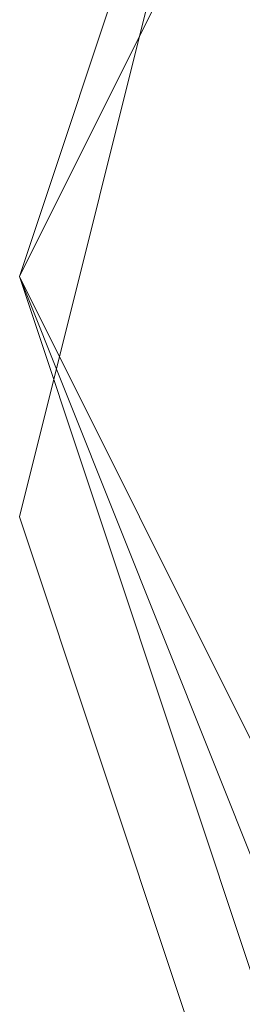
# Model space of a CAD drawing. Units: millimetres. Extents: x 2 to 5998, y -2100 to 2100.
# Drawn here: x 2402 to 2403, y -294 to -293 of the extents above; entities that cross this region are included whole.
import ezdxf

# ---------------------------------------------------------------- set-up
doc = ezdxf.new("R2010")
doc.units = ezdxf.units.MM
doc.layers.add('stål', color=253, linetype='Continuous', lineweight=9)

msp = doc.modelspace()

# ---------------------------------------------------------------- linework, layer by layer
at = {"layer": 'stål', "flags": 128}
for points in [[(2405.2574, -290.5169), (2403.9798, -290.8363), (2403.3411, -291.4751), (2402.7023, -292.4333), (2402.3829, -293.3914), (2403.0217, -294.669), (2403.6604, -295.6272), (2404.938, -296.2659)], [(2406.2156, -295.9466), (2406.8543, -295.6272), (2407.8125, -294.669), (2408.1319, -293.7108), (2408.1319, -292.7527), (2407.4931, -291.7945), (2406.8543, -291.1557), (2405.8962, -290.8363), (2404.938, -290.5169), (2403.9798, -290.8363), (2403.0217, -291.7945), (2402.7023, -292.4333), (2402.3829, -293.3914), (2402.7023, -294.0302), (2403.0217, -294.669), (2403.3411, -295.3078), (2404.6186, -295.9466)], [(2405.8962, -295.9466), (2406.8543, -295.6272), (2407.1737, -295.3078), (2408.1319, -294.0302), (2408.1319, -293.0721), (2407.8125, -292.4333), (2406.8543, -291.1557), (2406.5349, -290.8363), (2406.2156, -290.8363), (2405.5768, -290.5169), (2404.6186, -290.8363), (2403.9798, -290.8363), (2403.0217, -292.1139), (2402.7023, -292.7527), (2402.3829, -293.3914), (2402.7023, -294.3496), (2403.0217, -294.9884), (2403.6604, -295.6272), (2404.2992, -295.9466)], [(2405.8962, -295.9466), (2407.1737, -295.6272), (2407.8125, -294.3496), (2408.1319, -294.0302), (2408.1319, -293.7108), (2408.1319, -293.3914), (2407.4931, -291.7945), (2406.5349, -290.8363), (2405.8962, -290.5169), (2405.2574, -290.5169), (2403.9798, -290.8363), (2403.3411, -291.4751), (2403.0217, -291.7945), (2402.7023, -292.4333), (2402.7023, -292.7527), (2402.3829, -293.3914), (2402.7023, -294.3496), (2403.3411, -295.3078), (2403.9798, -295.9466)], [(2406.2156, -295.9466), (2406.8543, -295.6272), (2407.8125, -294.669), (2408.1319, -293.7108), (2408.1319, -292.7527), (2407.4931, -291.7945), (2406.8543, -291.1557), (2405.8962, -290.8363), (2405.2574, -290.5169), (2404.6186, -290.8363), (2403.9798, -290.8363), (2403.3411, -291.4751), (2403.0217, -291.7945), (2402.7023, -292.4333), (2402.3829, -293.7108), (2402.7023, -294.669), (2403.3411, -295.3078), (2404.2992, -295.9466)], [(2405.8962, -295.9466), (2406.8543, -295.6272), (2407.1737, -295.6272), (2407.1737, -295.3078), (2408.1319, -294.0302), (2407.8125, -292.4333), (2406.8543, -291.1557), (2405.5768, -290.5169), (2403.9798, -290.8363), (2403.0217, -292.1139), (2402.3829, -293.3914), (2403.0217, -294.9884), (2403.0217, -294.9884), (2404.2992, -295.9466)], [(2405.2574, -290.5169), (2403.9798, -290.8363), (2403.3411, -291.4751), (2402.7023, -292.4333), (2402.3829, -293.3914), (2403.0217, -294.669), (2403.6604, -295.6272), (2404.938, -296.2659)], [(2406.2156, -295.9466), (2406.8543, -295.6272), (2407.8125, -294.669), (2408.1319, -293.7108), (2408.1319, -292.7527), (2407.4931, -291.7945), (2406.8543, -291.1557), (2405.8962, -290.8363), (2404.938, -290.5169), (2403.9798, -290.8363), (2403.0217, -291.7945), (2402.7023, -292.4333), (2402.3829, -293.3914), (2402.7023, -294.0302), (2403.0217, -294.669), (2403.3411, -295.3078), (2404.6186, -295.9466)], [(2405.8962, -295.9466), (2406.8543, -295.6272), (2407.1737, -295.3078), (2408.1319, -294.0302), (2408.1319, -293.0721), (2407.8125, -292.4333), (2406.8543, -291.1557), (2406.5349, -290.8363), (2406.2156, -290.8363), (2405.5768, -290.5169), (2404.6186, -290.8363), (2403.9798, -290.8363), (2403.0217, -292.1139), (2402.7023, -292.7527), (2402.3829, -293.3914), (2402.7023, -294.3496), (2403.0217, -294.9884), (2403.6604, -295.6272), (2404.2992, -295.9466)], [(2405.8962, -295.9466), (2407.1737, -295.6272), (2407.8125, -294.3496), (2408.1319, -294.0302), (2408.1319, -293.7108), (2408.1319, -293.3914), (2407.4931, -291.7945), (2406.5349, -290.8363), (2405.8962, -290.5169), (2405.2574, -290.5169), (2403.9798, -290.8363), (2403.3411, -291.4751), (2403.0217, -291.7945), (2402.7023, -292.4333), (2402.7023, -292.7527), (2402.3829, -293.3914), (2402.7023, -294.3496), (2403.3411, -295.3078), (2403.9798, -295.9466)], [(2406.2156, -295.9466), (2406.8543, -295.6272), (2407.8125, -294.669), (2408.1319, -293.7108), (2408.1319, -292.7527), (2407.4931, -291.7945), (2406.8543, -291.1557), (2405.8962, -290.8363), (2405.2574, -290.5169), (2404.6186, -290.8363), (2403.9798, -290.8363), (2403.3411, -291.4751), (2403.0217, -291.7945), (2402.7023, -292.4333), (2402.3829, -293.7108), (2402.7023, -294.669), (2403.3411, -295.3078), (2404.2992, -295.9466)], [(2405.8962, -295.9466), (2406.8543, -295.6272), (2407.1737, -295.6272), (2407.1737, -295.3078), (2408.1319, -294.0302), (2407.8125, -292.4333), (2406.8543, -291.1557), (2405.5768, -290.5169), (2403.9798, -290.8363), (2403.0217, -292.1139), (2402.3829, -293.3914), (2403.0217, -294.9884), (2403.0217, -294.9884), (2404.2992, -295.9466)], [(2405.2574, -290.5169), (2403.9798, -290.8363), (2403.3411, -291.4751), (2402.7023, -292.4333), (2402.3829, -293.3914), (2403.0217, -294.669), (2403.6604, -295.6272), (2404.938, -296.2659)], [(2406.2156, -295.9466), (2406.8543, -295.6272), (2407.8125, -294.669), (2408.1319, -293.7108), (2408.1319, -292.7527), (2407.4931, -291.7945), (2406.8543, -291.1557), (2405.8962, -290.8363), (2404.938, -290.5169), (2403.9798, -290.8363), (2403.0217, -291.7945), (2402.7023, -292.4333), (2402.3829, -293.3914), (2402.7023, -294.0302), (2403.0217, -294.669), (2403.3411, -295.3078), (2404.6186, -295.9466)], [(2405.8962, -295.9466), (2406.8543, -295.6272), (2407.1737, -295.3078), (2408.1319, -294.0302), (2408.1319, -293.0721), (2407.8125, -292.4333), (2406.8543, -291.1557), (2406.5349, -290.8363), (2406.2156, -290.8363), (2405.5768, -290.5169), (2404.6186, -290.8363), (2403.9798, -290.8363), (2403.0217, -292.1139), (2402.7023, -292.7527), (2402.3829, -293.3914), (2402.7023, -294.3496), (2403.0217, -294.9884), (2403.6604, -295.6272), (2404.2992, -295.9466)], [(2405.8962, -295.9466), (2407.1737, -295.6272), (2407.8125, -294.3496), (2408.1319, -294.0302), (2408.1319, -293.7108), (2408.1319, -293.3914), (2407.4931, -291.7945), (2406.5349, -290.8363), (2405.8962, -290.5169), (2405.2574, -290.5169), (2403.9798, -290.8363), (2403.3411, -291.4751), (2403.0217, -291.7945), (2402.7023, -292.4333), (2402.7023, -292.7527), (2402.3829, -293.3914), (2402.7023, -294.3496), (2403.3411, -295.3078), (2403.9798, -295.9466)], [(2406.2156, -295.9466), (2406.8543, -295.6272), (2407.8125, -294.669), (2408.1319, -293.7108), (2408.1319, -292.7527), (2407.4931, -291.7945), (2406.8543, -291.1557), (2405.8962, -290.8363), (2405.2574, -290.5169), (2404.6186, -290.8363), (2403.9798, -290.8363), (2403.3411, -291.4751), (2403.0217, -291.7945), (2402.7023, -292.4333), (2402.3829, -293.7108), (2402.7023, -294.669), (2403.3411, -295.3078), (2404.2992, -295.9466)], [(2405.8962, -295.9466), (2406.8543, -295.6272), (2407.1737, -295.6272), (2407.1737, -295.3078), (2408.1319, -294.0302), (2407.8125, -292.4333), (2406.8543, -291.1557), (2405.5768, -290.5169), (2403.9798, -290.8363), (2403.0217, -292.1139), (2402.3829, -293.3914), (2403.0217, -294.9884), (2403.0217, -294.9884), (2404.2992, -295.9466)]]:
    msp.add_lwpolyline(points, dxfattribs=at)

doc.saveas('drawing.dxf')
